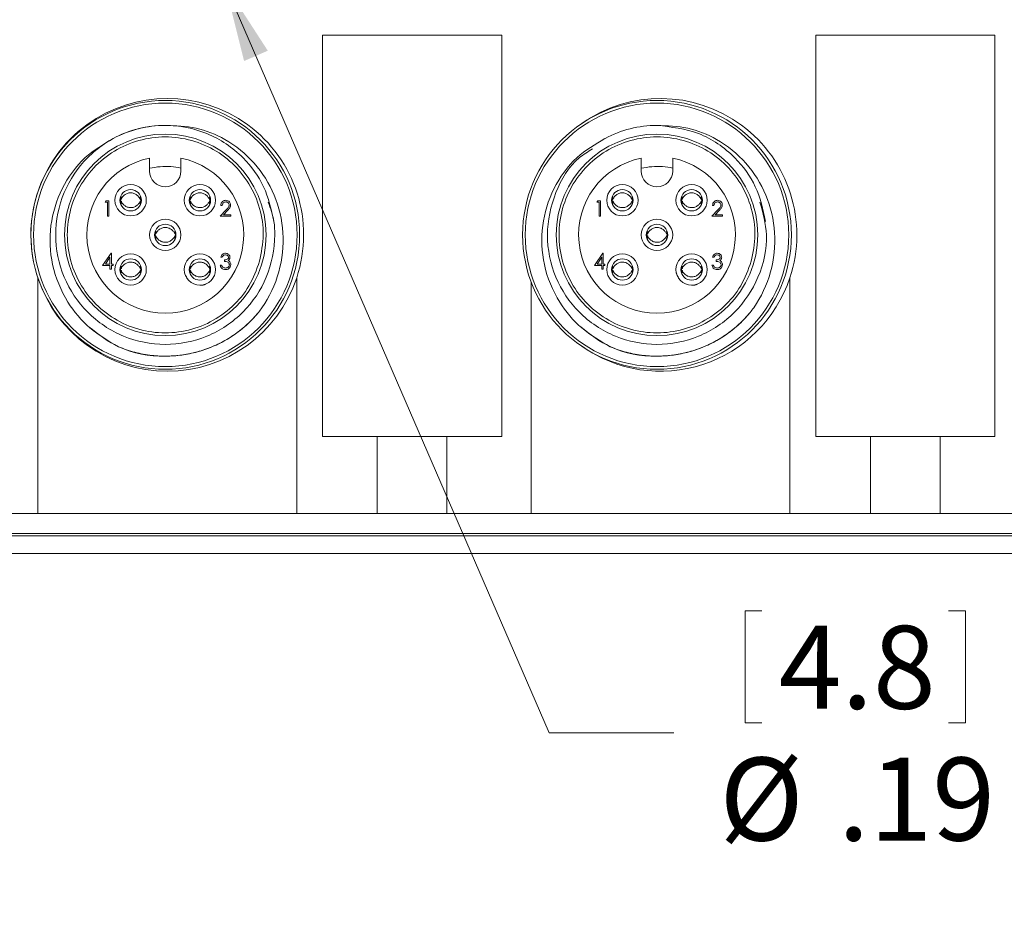
# Model space of a CAD drawing. Units: inches. Extents: x 0.4 to 16.6, y 0.2 to 10.8.
# Drawn here: x 4.7 to 6.6, y 5.2 to 7 of the extents above; entities that cross this region are included whole.
import ezdxf

# ---------------------------------------------------------------- set-up
doc = ezdxf.new("R2010")
doc.units = ezdxf.units.IN
doc.header["$MEASUREMENT"] = 0
doc.styles.add('SLDTEXTSTYLE0', font='TXT', dxfattribs={"width": 0.75})
doc.dimstyles.new('SLDDIMSTYLE0', dxfattribs={"dimtxt": 0.166667, "dimasz": 0.156, "dimexe": 0, "dimexo": 0.0625, "dimgap": 0.041667, "dimtad": 0, "dimtih": 1, "dimtoh": 1, "dimdec": 1, "dimrnd": 1e-09, "dimzin": 12, "dimdsep": 46, "dimtxsty": 'SLDTEXTSTYLE0', "dimsah": 1, "dimcen": 0.09, "dimadec": 0, "dimazin": 0, "dimtfac": 1, "dimtdec": 1, "dimtofl": 0, "dimtmove": 0, "dimatfit": 3, "dimfxl": 0, "dimtolj": 1, "dimtzin": 12, "dimarcsym": 0})
doc.dimstyles.new('SLDDIMSTYLE1', dxfattribs={"dimtxt": 0.166667, "dimasz": 0.156, "dimexe": 0, "dimexo": 0.0625, "dimgap": 0.041667, "dimtad": 0, "dimtih": 1, "dimtoh": 1, "dimrnd": 1e-09, "dimzin": 12, "dimdsep": 46, "dimtxsty": 'SLDTEXTSTYLE0', "dimsah": 1, "dimcen": 0.09, "dimadec": 0, "dimazin": 0, "dimtfac": 1, "dimtmove": 0, "dimatfit": 3, "dimfxl": 0, "dimtolj": 1, "dimtzin": 12, "dimarcsym": 0})

# ---------------------------------------------------------------- blocks, each defined once
blk = doc.blocks.new('*D7')
at = {"color": 7, "linetype": 'Continuous', "lineweight": 0}
for p, q in [((5.0692, 7.0896), (5.7207, 5.5865)), ((6.114, 5.8313), (6.114, 5.6063)), ((6.114, 5.8313), (6.1478, 5.8313)), ((6.5568, 5.8313), (6.523, 5.8313)), ((6.5568, 5.8313), (6.5568, 5.6063)), ((6.114, 5.6063), (6.1478, 5.6063)), ((6.5568, 5.6063), (6.523, 5.6063)), ((5.7207, 5.5865), (5.9707, 5.5865))]:
    blk.add_line(p, q, dxfattribs=at)
blk.add_solid([(5.0692, 7.0896), (5.1074, 6.9361), (5.1551, 6.9568)], dxfattribs=at)
at = {"color": 7, "linetype": 'Continuous', "lineweight": 0, "char_height": 0.16667, "attachment_point": 1, "style": 'SLDTEXTSTYLE0'}
for s, insert in [('4.8', (6.1816, 5.8013)), ('%%c', (6.0625, 5.5366)), ('.19', (6.3007, 5.5366))]:
    blk.add_mtext(s, dxfattribs=dict(at, insert=insert))
blk = doc.blocks.new('*D12')
at = {"color": 7, "linetype": 'Continuous', "lineweight": 0}
for p, q in [((9.4291, 6.1468), (9.4291, 4.8129)), ((1.3781, 5.9593), (1.3781, 4.8129)), ((5.2051, 5.1828), (5.2051, 4.9578)), ((5.2051, 5.1828), (5.2389, 5.1828)), ((5.7096, 5.1828), (5.6758, 5.1828)), ((5.7096, 5.1828), (5.7096, 4.9578)), ((5.2051, 4.9578), (5.2389, 4.9578)), ((5.7096, 4.9578), (5.6758, 4.9578)), ((1.3781, 4.9379), (5.0413, 4.9379)), ((9.4291, 4.9379), (5.8735, 4.9379))]:
    blk.add_line(p, q, dxfattribs=at)
for points in [[(1.3781, 4.9379), (1.5341, 4.9119), (1.5341, 4.9639)], [(9.4291, 4.9379), (9.2731, 4.9639), (9.2731, 4.9119)]]:
    blk.add_solid(points, dxfattribs=at)
at = {"color": 7, "linetype": 'Continuous', "lineweight": 0, "char_height": 0.16667, "attachment_point": 1, "style": 'SLDTEXTSTYLE0'}
for s, insert in [('204', (5.2727, 5.1528)), ('8.1', (5.3036, 4.888))]:
    blk.add_mtext(s, dxfattribs=dict(at, insert=insert))

msp = doc.modelspace()

# ---------------------------------------------------------------- linework, layer by layer
at = {"color": 7, "linetype": 'Continuous', "lineweight": 15}
for p, q in [((5.2651, 6.9878), (5.2651, 6.1818)), ((5.6251, 6.9878), (5.2651, 6.9878)), ((5.2651, 6.9878), (5.2651, 6.1818)), ((5.6251, 6.9878), (5.2651, 6.9878)), ((5.6251, 6.1818), (5.6251, 6.9878)), ((5.6251, 6.1818), (5.6251, 6.9878)), ((6.2561, 6.9878), (6.2561, 6.1818)), ((6.6161, 6.9878), (6.2561, 6.9878)), ((6.6161, 6.9878), (6.2561, 6.9878)), ((6.2561, 6.9878), (6.2561, 6.1818)), ((6.6161, 6.1818), (6.6161, 6.9878)), ((6.6161, 6.1818), (6.6161, 6.9878)), ((4.9176, 6.7411), (4.9176, 6.7148)), ((4.9806, 6.7148), (4.9806, 6.7411)), ((5.9056, 6.7411), (5.9056, 6.7148)), ((5.9686, 6.7148), (5.9686, 6.7411)), ((4.828, 6.6522), (4.8299, 6.6554)), ((4.8328, 6.6522), (4.828, 6.6522)), ((4.8299, 6.6554), (4.8356, 6.6554)), ((4.8328, 6.6241), (4.8328, 6.6522)), ((4.8356, 6.6554), (4.8356, 6.6241)), ((5.816, 6.6522), (5.8179, 6.6554)), ((5.8208, 6.6522), (5.816, 6.6522)), ((5.8179, 6.6554), (5.8236, 6.6554)), ((5.8208, 6.6241), (5.8208, 6.6522)), ((5.8236, 6.6554), (5.8236, 6.6241)), ((5.0595, 6.6241), (5.0716, 6.6371)), ((5.0635, 6.6458), (5.0607, 6.6458)), ((5.074, 6.6357), (5.0662, 6.6273)), ((6.0475, 6.6241), (6.0596, 6.6371)), ((6.0515, 6.6458), (6.0487, 6.6458)), ((6.062, 6.6357), (6.0542, 6.6273)), ((4.8356, 6.6241), (4.8328, 6.6241)), ((5.0807, 6.6241), (5.0595, 6.6241)), ((5.0662, 6.6273), (5.0807, 6.6273)), ((5.0807, 6.6273), (5.0807, 6.6241)), ((5.8236, 6.6241), (5.8208, 6.6241)), ((6.0687, 6.6241), (6.0475, 6.6241)), ((6.0542, 6.6273), (6.0687, 6.6273)), ((6.0687, 6.6273), (6.0687, 6.6241)), ((4.8232, 6.525), (4.8403, 6.5498)), ((4.8403, 6.5498), (4.8409, 6.5498)), ((4.8409, 6.5498), (4.8409, 6.5282)), ((5.8112, 6.525), (5.8283, 6.5498)), ((5.8283, 6.5498), (5.8289, 6.5498)), ((5.8289, 6.5498), (5.8289, 6.5282)), ((4.838, 6.5418), (4.8287, 6.5282)), ((4.838, 6.5282), (4.838, 6.5418)), ((5.0635, 6.5418), (5.0607, 6.5418)), ((5.0683, 6.5334), (5.0683, 6.5366)), ((5.826, 6.5418), (5.8167, 6.5282)), ((5.826, 6.5282), (5.826, 6.5418)), ((6.0515, 6.5418), (6.0487, 6.5418)), ((6.0563, 6.5334), (6.0563, 6.5366)), ((4.838, 6.525), (4.8232, 6.525)), ((4.8287, 6.5282), (4.838, 6.5282)), ((4.838, 6.5178), (4.838, 6.525)), ((4.8409, 6.5178), (4.838, 6.5178)), ((4.8409, 6.5282), (4.8445, 6.5282)), ((4.8409, 6.525), (4.8409, 6.5178)), ((4.8445, 6.525), (4.8409, 6.525)), ((4.8445, 6.5282), (4.8445, 6.525)), ((5.0595, 6.5262), (5.0623, 6.5262)), ((5.826, 6.525), (5.8112, 6.525)), ((5.8167, 6.5282), (5.826, 6.5282)), ((5.826, 6.5178), (5.826, 6.525)), ((5.8289, 6.5178), (5.826, 6.5178)), ((5.8289, 6.5282), (5.8325, 6.5282)), ((5.8289, 6.525), (5.8289, 6.5178)), ((5.8325, 6.525), (5.8289, 6.525)), ((5.8325, 6.5282), (5.8325, 6.525)), ((6.0475, 6.5262), (6.0503, 6.5262)), ((4.6931, 6.5003), (4.6931, 6.0268)), ((5.2131, 6.0268), (5.2131, 6.5003)), ((5.6841, 6.4925), (5.6841, 6.0268)), ((6.2041, 6.0268), (6.2041, 6.5003)), ((5.2651, 6.1818), (5.6251, 6.1818)), ((5.2651, 6.1818), (5.3751, 6.1818)), ((5.3751, 6.1818), (5.3751, 6.0268)), ((5.5151, 6.0268), (5.5151, 6.1818)), ((5.5151, 6.1818), (5.6251, 6.1818)), ((6.2561, 6.1818), (6.6161, 6.1818)), ((6.2561, 6.1818), (6.3661, 6.1818)), ((6.3661, 6.1818), (6.3661, 6.0268)), ((6.5061, 6.0268), (6.5061, 6.1818)), ((6.5061, 6.1818), (6.6161, 6.1818)), ((4.6931, 6.0268), (4.5241, 6.0268)), ((4.6931, 6.0268), (5.2131, 6.0268)), ((5.3751, 6.0268), (5.2131, 6.0268)), ((5.3751, 6.0268), (5.5151, 6.0268)), ((5.6841, 6.0268), (5.5151, 6.0268)), ((5.6841, 6.0268), (6.2041, 6.0268)), ((6.3661, 6.0268), (6.2041, 6.0268)), ((6.3661, 6.0268), (6.5061, 6.0268)), ((6.6751, 6.0268), (6.5061, 6.0268)), ((9.1791, 5.9868), (1.4406, 5.9868)), ((9.1791, 5.9818), (1.4406, 5.9818)), ((1.4406, 5.9468), (9.1791, 5.9468))]:
    msp.add_line(p, q, dxfattribs=at)
for centre, radius in [((4.9491, 6.5868), 0.27), ((4.9491, 6.5868), 0.2647), ((5.9371, 6.5868), 0.27), ((5.9371, 6.5868), 0.2647), ((4.9491, 6.5868), 0.2025), ((5.9371, 6.5868), 0.2025), ((4.8795, 6.6564), 0.0315), ((5.0187, 6.6564), 0.0315), ((5.8675, 6.6564), 0.0315), ((6.0067, 6.6564), 0.0315), ((4.8795, 6.6564), 0.0215), ((5.0187, 6.6564), 0.0215), ((5.8675, 6.6564), 0.0215), ((6.0067, 6.6564), 0.0215), ((4.9491, 6.5868), 0.0315), ((4.9491, 6.5868), 0.0215), ((5.9371, 6.5868), 0.0315), ((5.9371, 6.5868), 0.0215), ((4.8795, 6.5172), 0.0315), ((5.0187, 6.5172), 0.0315), ((5.8675, 6.5172), 0.0315), ((6.0067, 6.5172), 0.0315), ((4.8795, 6.5172), 0.0215), ((5.0187, 6.5172), 0.0215), ((5.8675, 6.5172), 0.0215), ((6.0067, 6.5172), 0.0215)]:
    msp.add_circle(centre, radius, dxfattribs=at)
for centre, radius, start, end in [((4.9531, 6.5868), 0.274, 341.6053, 198.3947), ((5.9441, 6.5868), 0.274, 341.6053, 125.4527), ((4.9491, 6.5868), 0.22, 90, 118.3373), ((5.9371, 6.5868), 0.22, 90.0001, 118.3373), ((4.9491, 6.5868), 0.1575, 101.537, 78.463), ((5.9371, 6.5868), 0.1575, 101.537, 78.463), ((4.9491, 6.7148), 0.0315, 180.0005, 359.9995), ((5.9371, 6.7148), 0.0315, 180.0003, 359.9997), ((4.9531, 6.5868), 0.274, 198.3948, 341.6052), ((5.9441, 6.5868), 0.274, 234.5472, 341.6053)]:
    msp.add_arc(centre, radius, start, end, dxfattribs=at)
for points, knots in [([(5.1558, 6.6527), (5.1605, 6.6399), (5.1683, 6.6186), (5.1703, 6.5668), (5.1578, 6.5004), (5.1085, 6.4271), (5.0356, 6.3782), (4.9491, 6.3611), (4.8626, 6.3782), (4.7895, 6.4271), (4.7406, 6.5004), (4.7232, 6.5868), (4.7406, 6.6731), (4.7895, 6.7465), (4.8626, 6.7954), (4.949, 6.8124), (5.0357, 6.7954), (5.1046, 6.7488), (5.1515, 6.685), (5.1621, 6.6377), (5.1674, 6.6138)], [0, 0, 0, 0, 0.028697, 0.047857, 0.109146, 0.168536, 0.230359, 0.290609, 0.350858, 0.41268, 0.47207, 0.53336, 0.594649, 0.654039, 0.715861, 0.776111, 0.83636, 0.898183, 0.948549, 1, 1, 1, 1]), ([(4.9491, 6.8068), (4.9699, 6.806), (5.0116, 6.8045), (5.0745, 6.779), (5.1309, 6.7338), (5.1718, 6.6677), (5.1898, 6.5909), (5.1814, 6.5111), (5.1568, 6.4585), (5.1387, 6.4341), (5.1364, 6.4309)], [0, 0, 0, 0, 0.118673, 0.237345, 0.381802, 0.526236, 0.674272, 0.825797, 0.977305, 1, 1, 1, 1]), ([(5.9371, 6.8068), (5.9657, 6.8035), (6.0236, 6.7969), (6.0926, 6.7485), (6.1395, 6.6851), (6.1501, 6.6378), (6.1554, 6.6138)], [0, 0, 0, 0, 0.269104, 0.545234, 0.770193, 1, 1, 1, 1]), ([(5.9371, 6.8068), (5.9579, 6.806), (5.9996, 6.8045), (6.0625, 6.779), (6.1189, 6.7338), (6.1598, 6.6677), (6.1778, 6.5909), (6.1694, 6.5111), (6.1448, 6.4585), (6.1267, 6.4341), (6.1244, 6.4309)], [0, 0, 0, 0, 0.118672, 0.237345, 0.381802, 0.526235, 0.674272, 0.825797, 0.977305, 1, 1, 1, 1]), ([(4.8548, 6.3621), (4.835, 6.3736), (4.7953, 6.3965), (4.7481, 6.4536), (4.7183, 6.525), (4.7149, 6.6058), (4.7383, 6.6813), (4.7828, 6.7438), (4.825, 6.7687), (4.8446, 6.7804)], [0, 0, 0, 0, 0.13137, 0.262739, 0.419234, 0.57032, 0.719566, 0.868921, 1, 1, 1, 1]), ([(5.1386, 6.5337), (5.1421, 6.5513), (5.149, 6.5866), (5.1408, 6.6406), (5.1194, 6.6903), (5.0851, 6.7325), (5.0408, 6.7638), (4.9896, 6.7819), (4.9355, 6.7856), (4.8823, 6.7746), (4.8341, 6.7496), (4.7945, 6.7126), (4.7663, 6.6662), (4.7516, 6.6139), (4.7516, 6.5596), (4.7663, 6.5074), (4.7945, 6.461), (4.8341, 6.424), (4.8823, 6.399), (4.9355, 6.3879), (4.9896, 6.3916), (5.0408, 6.4098), (5.0849, 6.4412), (5.12, 6.483), (5.1324, 6.5168), (5.1386, 6.5337)], [0, 0, 0, 0, 0.043478, 0.086956, 0.130435, 0.173913, 0.217391, 0.260869, 0.304348, 0.347826, 0.391304, 0.434782, 0.478261, 0.521739, 0.565217, 0.608696, 0.652174, 0.695652, 0.73913, 0.782609, 0.826087, 0.869565, 0.913043, 0.956522, 1, 1, 1, 1]), ([(5.8428, 6.3621), (5.823, 6.3736), (5.7833, 6.3965), (5.7361, 6.4536), (5.7063, 6.525), (5.7029, 6.6058), (5.7263, 6.6813), (5.7708, 6.7438), (5.813, 6.7687), (5.8326, 6.7804)], [0, 0, 0, 0, 0.13137, 0.262739, 0.419234, 0.57032, 0.719566, 0.868921, 1, 1, 1, 1]), ([(6.1266, 6.5337), (6.1301, 6.5513), (6.137, 6.5866), (6.1288, 6.6406), (6.1074, 6.6903), (6.0731, 6.7325), (6.0288, 6.7638), (5.9776, 6.7819), (5.9235, 6.7856), (5.8703, 6.7746), (5.8221, 6.7496), (5.7825, 6.7126), (5.7543, 6.6662), (5.7396, 6.6139), (5.7396, 6.5596), (5.7543, 6.5074), (5.7825, 6.461), (5.8221, 6.424), (5.8703, 6.399), (5.9235, 6.3879), (5.9776, 6.3916), (6.0288, 6.4098), (6.0729, 6.4412), (6.108, 6.483), (6.1204, 6.5168), (6.1266, 6.5337)], [0, 0, 0, 0, 0.043478, 0.086957, 0.130435, 0.173913, 0.217391, 0.26087, 0.304348, 0.347826, 0.391304, 0.434783, 0.478261, 0.521739, 0.565217, 0.608696, 0.652174, 0.695652, 0.73913, 0.782609, 0.826087, 0.869565, 0.913044, 0.956522, 1, 1, 1, 1]), ([(6.1438, 6.6527), (6.1499, 6.6309), (6.1638, 6.5809), (6.1449, 6.5003), (6.0968, 6.4272), (6.0235, 6.3782), (5.9371, 6.3612), (5.8506, 6.3782), (5.7775, 6.4271), (5.7286, 6.5003), (5.711, 6.5871), (5.7294, 6.672), (5.7649, 6.7339), (5.7984, 6.754), (5.8077, 6.7596)], [0, 0, 0, 0, 0.070291, 0.160875, 0.248652, 0.340023, 0.42907, 0.518117, 0.609489, 0.697265, 0.787849, 0.878433, 0.966209, 1, 1, 1, 1]), ([(4.9176, 6.7209), (4.9319, 6.7231), (4.953, 6.7263), (4.9739, 6.7222), (4.9806, 6.7209)], [0, 0, 0, 0, 0.67853, 1, 1, 1, 1]), ([(5.9056, 6.7209), (5.9199, 6.7231), (5.941, 6.7263), (5.9619, 6.7222), (5.9686, 6.7209)], [0, 0, 0, 0, 0.678534, 1, 1, 1, 1]), ([(4.8985, 6.6582), (4.8976, 6.66), (4.8958, 6.6638), (4.8908, 6.6682), (4.8845, 6.671), (4.8776, 6.6716), (4.871, 6.6697), (4.8652, 6.6658), (4.8618, 6.6615), (4.8607, 6.6588), (4.8605, 6.6582)], [0, 0, 0, 0, 0.122712, 0.257527, 0.399583, 0.537537, 0.676692, 0.815325, 0.961499, 1, 1, 1, 1]), ([(4.9058, 6.6725), (4.9068, 6.6712), (4.9089, 6.6685), (4.9097, 6.6652), (4.9102, 6.6635)], [0, 0, 0, 0, 0.488655, 1, 1, 1, 1]), ([(5.0377, 6.6582), (5.0368, 6.66), (5.035, 6.6638), (5.03, 6.6682), (5.0237, 6.671), (5.0168, 6.6716), (5.0102, 6.6697), (5.0044, 6.6658), (5.001, 6.6615), (4.9999, 6.6588), (4.9997, 6.6582)], [0, 0, 0, 0, 0.122707, 0.257531, 0.399576, 0.537531, 0.676698, 0.815331, 0.961499, 1, 1, 1, 1]), ([(5.8865, 6.6582), (5.8856, 6.66), (5.8838, 6.6638), (5.8788, 6.6682), (5.8725, 6.671), (5.8656, 6.6716), (5.859, 6.6697), (5.8532, 6.6658), (5.8498, 6.6615), (5.8487, 6.6588), (5.8485, 6.6582)], [0, 0, 0, 0, 0.122709, 0.257529, 0.399574, 0.537535, 0.676696, 0.815329, 0.961497, 1, 1, 1, 1]), ([(6.0257, 6.6582), (6.0248, 6.66), (6.023, 6.6638), (6.018, 6.6682), (6.0117, 6.671), (6.0048, 6.6716), (5.9982, 6.6697), (5.9924, 6.6658), (5.989, 6.6615), (5.9879, 6.6588), (5.9877, 6.6582)], [0, 0, 0, 0, 0.122709, 0.257533, 0.399577, 0.537537, 0.676697, 0.81533, 0.961497, 1, 1, 1, 1]), ([(4.8604, 6.6632), (4.8598, 6.6609), (4.8586, 6.6563), (4.8598, 6.6517), (4.8605, 6.6494)], [0, 0, 0, 0, 0.494738, 1, 1, 1, 1]), ([(4.8985, 6.6546), (4.8976, 6.6528), (4.8958, 6.649), (4.8908, 6.6445), (4.8845, 6.6417), (4.8776, 6.6412), (4.871, 6.643), (4.8652, 6.6469), (4.8618, 6.6512), (4.8607, 6.654), (4.8605, 6.6546)], [0, 0, 0, 0, 0.122712, 0.257527, 0.399583, 0.537538, 0.676692, 0.815325, 0.9615, 1, 1, 1, 1]), ([(4.8985, 6.6494), (4.8991, 6.6517), (4.9003, 6.6563), (4.8991, 6.6609), (4.8985, 6.6632)], [0, 0, 0, 0, 0.505238, 1, 1, 1, 1]), ([(4.9996, 6.6632), (4.999, 6.6609), (4.9978, 6.6563), (4.999, 6.6517), (4.9997, 6.6494)], [0, 0, 0, 0, 0.494734, 1, 1, 1, 1]), ([(5.0377, 6.6546), (5.0368, 6.6528), (5.035, 6.649), (5.03, 6.6445), (5.0237, 6.6417), (5.0168, 6.6412), (5.0102, 6.643), (5.0044, 6.6469), (5.001, 6.6512), (4.9999, 6.654), (4.9997, 6.6546)], [0, 0, 0, 0, 0.122706, 0.257531, 0.399576, 0.537531, 0.676698, 0.815332, 0.9615, 1, 1, 1, 1]), ([(5.0377, 6.6494), (5.0383, 6.6517), (5.0395, 6.6563), (5.0383, 6.6609), (5.0377, 6.6632)], [0, 0, 0, 0, 0.505238, 1, 1, 1, 1]), ([(5.0607, 6.6458), (5.0608, 6.6473), (5.0612, 6.6503), (5.0639, 6.6538), (5.0673, 6.6559), (5.0697, 6.6561), (5.0709, 6.6562)], [0, 0, 0, 0, 0.280031, 0.559518, 0.779664, 1, 1, 1, 1]), ([(5.0707, 6.653), (5.0696, 6.6529), (5.0675, 6.6526), (5.0651, 6.6507), (5.0638, 6.6483), (5.0636, 6.6466), (5.0635, 6.6458)], [0, 0, 0, 0, 0.279719, 0.558864, 0.779178, 1, 1, 1, 1]), ([(5.0775, 6.6466), (5.0774, 6.6476), (5.0771, 6.6495), (5.0752, 6.6516), (5.073, 6.6528), (5.0715, 6.6529), (5.0707, 6.653)], [0, 0, 0, 0, 0.27914, 0.558971, 0.779392, 1, 1, 1, 1]), ([(5.0709, 6.6562), (5.0722, 6.656), (5.075, 6.6558), (5.0781, 6.6532), (5.08, 6.6502), (5.0802, 6.648), (5.0803, 6.6469)], [0, 0, 0, 0, 0.279882, 0.559215, 0.779582, 1, 1, 1, 1]), ([(5.8484, 6.6632), (5.8478, 6.6609), (5.8466, 6.6563), (5.8478, 6.6517), (5.8485, 6.6494)], [0, 0, 0, 0, 0.494736, 1, 1, 1, 1]), ([(5.8865, 6.6546), (5.8856, 6.6528), (5.8838, 6.649), (5.8788, 6.6445), (5.8725, 6.6417), (5.8656, 6.6412), (5.859, 6.643), (5.8532, 6.6469), (5.8498, 6.6512), (5.8487, 6.654), (5.8485, 6.6546)], [0, 0, 0, 0, 0.122709, 0.257529, 0.399574, 0.537535, 0.676696, 0.81533, 0.961497, 1, 1, 1, 1]), ([(5.8865, 6.6494), (5.8871, 6.6517), (5.8883, 6.6563), (5.8871, 6.6609), (5.8865, 6.6632)], [0, 0, 0, 0, 0.505238, 1, 1, 1, 1]), ([(5.9876, 6.6632), (5.987, 6.6609), (5.9858, 6.6563), (5.987, 6.6517), (5.9877, 6.6494)], [0, 0, 0, 0, 0.494736, 1, 1, 1, 1]), ([(6.0257, 6.6546), (6.0248, 6.6528), (6.023, 6.649), (6.018, 6.6445), (6.0117, 6.6417), (6.0048, 6.6412), (5.9982, 6.643), (5.9924, 6.6469), (5.989, 6.6512), (5.9879, 6.654), (5.9877, 6.6546)], [0, 0, 0, 0, 0.122708, 0.257532, 0.399577, 0.537537, 0.676698, 0.81533, 0.961497, 1, 1, 1, 1]), ([(6.0257, 6.6494), (6.0263, 6.6517), (6.0275, 6.6563), (6.0263, 6.6609), (6.0257, 6.6632)], [0, 0, 0, 0, 0.50524, 1, 1, 1, 1]), ([(6.0487, 6.6458), (6.0488, 6.6473), (6.0492, 6.6503), (6.0519, 6.6538), (6.0553, 6.6559), (6.0577, 6.6561), (6.0589, 6.6562)], [0, 0, 0, 0, 0.280029, 0.559504, 0.779665, 1, 1, 1, 1]), ([(6.0587, 6.653), (6.0576, 6.6529), (6.0555, 6.6526), (6.0531, 6.6507), (6.0518, 6.6483), (6.0516, 6.6466), (6.0515, 6.6458)], [0, 0, 0, 0, 0.279697, 0.558846, 0.779175, 1, 1, 1, 1]), ([(6.0655, 6.6466), (6.0654, 6.6476), (6.0651, 6.6495), (6.0632, 6.6516), (6.061, 6.6528), (6.0595, 6.6529), (6.0587, 6.653)], [0, 0, 0, 0, 0.279128, 0.558973, 0.779339, 1, 1, 1, 1]), ([(6.0589, 6.6562), (6.0602, 6.656), (6.063, 6.6558), (6.0661, 6.6532), (6.068, 6.6502), (6.0682, 6.648), (6.0683, 6.6469)], [0, 0, 0, 0, 0.279882, 0.559215, 0.779582, 1, 1, 1, 1]), ([(5.0716, 6.6371), (5.0725, 6.638), (5.074, 6.6396), (5.0759, 6.6419), (5.0772, 6.6441), (5.0774, 6.6458), (5.0775, 6.6466)], [0, 0, 0, 0, 0.340545, 0.560849, 0.780599, 1, 1, 1, 1]), ([(5.0803, 6.6469), (5.0801, 6.6454), (5.0798, 6.6429), (5.0778, 6.6401), (5.076, 6.6378), (5.0746, 6.6364), (5.074, 6.6357)], [0, 0, 0, 0, 0.338374, 0.558738, 0.779365, 1, 1, 1, 1]), ([(6.0596, 6.6371), (6.0605, 6.638), (6.062, 6.6396), (6.0639, 6.6419), (6.0652, 6.6441), (6.0654, 6.6458), (6.0655, 6.6466)], [0, 0, 0, 0, 0.340545, 0.560849, 0.780599, 1, 1, 1, 1]), ([(6.0683, 6.6469), (6.0681, 6.6454), (6.0678, 6.6429), (6.0658, 6.6401), (6.064, 6.6378), (6.0626, 6.6364), (6.062, 6.6357)], [0, 0, 0, 0, 0.338375, 0.558751, 0.779365, 1, 1, 1, 1]), ([(4.93, 6.5936), (4.9294, 6.5913), (4.9282, 6.5867), (4.9294, 6.5821), (4.9301, 6.5798)], [0, 0, 0, 0, 0.494734, 1, 1, 1, 1]), ([(4.9681, 6.5886), (4.9672, 6.5904), (4.9654, 6.5942), (4.9604, 6.5987), (4.9541, 6.6014), (4.9472, 6.602), (4.9406, 6.6001), (4.9348, 6.5962), (4.9314, 6.5919), (4.9303, 6.5892), (4.9301, 6.5886)], [0, 0, 0, 0, 0.122712, 0.257536, 0.399581, 0.537535, 0.67669, 0.815333, 0.9615, 1, 1, 1, 1]), ([(4.9681, 6.5798), (4.9687, 6.5821), (4.9699, 6.5867), (4.9687, 6.5913), (4.9681, 6.5936)], [0, 0, 0, 0, 0.505239, 1, 1, 1, 1]), ([(5.918, 6.5936), (5.9174, 6.5913), (5.9162, 6.5867), (5.9174, 6.5821), (5.9181, 6.5798)], [0, 0, 0, 0, 0.494738, 1, 1, 1, 1]), ([(5.9561, 6.5886), (5.9552, 6.5904), (5.9534, 6.5942), (5.9484, 6.5987), (5.9421, 6.6014), (5.9352, 6.602), (5.9286, 6.6001), (5.9228, 6.5962), (5.9194, 6.5919), (5.9183, 6.5892), (5.9181, 6.5886)], [0, 0, 0, 0, 0.122709, 0.257533, 0.399578, 0.537533, 0.676693, 0.815326, 0.961497, 1, 1, 1, 1]), ([(5.9561, 6.5798), (5.9567, 6.5821), (5.9579, 6.5867), (5.9567, 6.5913), (5.9561, 6.5936)], [0, 0, 0, 0, 0.505239, 1, 1, 1, 1]), ([(4.9681, 6.585), (4.9672, 6.5832), (4.9654, 6.5794), (4.9604, 6.5749), (4.9541, 6.5721), (4.9472, 6.5716), (4.9406, 6.5734), (4.9348, 6.5774), (4.9314, 6.5816), (4.9303, 6.5844), (4.9301, 6.585)], [0, 0, 0, 0, 0.122712, 0.257536, 0.399581, 0.537535, 0.67669, 0.815333, 0.9615, 1, 1, 1, 1]), ([(5.9561, 6.585), (5.9552, 6.5832), (5.9534, 6.5794), (5.9484, 6.5749), (5.9421, 6.5721), (5.9352, 6.5716), (5.9286, 6.5734), (5.9228, 6.5774), (5.9194, 6.5816), (5.9183, 6.5844), (5.9181, 6.585)], [0, 0, 0, 0, 0.1227092, 0.257533, 0.3995782, 0.5375329, 0.6766934, 0.8153264, 0.9614974, 1, 1, 1, 1]), ([(5.0607, 6.5418), (5.061, 6.543), (5.0617, 6.5454), (5.0641, 6.5481), (5.067, 6.5496), (5.069, 6.5498), (5.07, 6.5498)], [0, 0, 0, 0, 0.280291, 0.559661, 0.77973, 1, 1, 1, 1]), ([(5.07, 6.5498), (5.0712, 6.5497), (5.0738, 6.5494), (5.0768, 6.5474), (5.0787, 6.5447), (5.079, 6.5427), (5.0791, 6.5417)], [0, 0, 0, 0, 0.280095, 0.55988, 0.780098, 1, 1, 1, 1]), ([(6.0487, 6.5418), (6.049, 6.543), (6.0497, 6.5454), (6.0521, 6.5481), (6.055, 6.5496), (6.057, 6.5498), (6.058, 6.5498)], [0, 0, 0, 0, 0.2802982, 0.5596905, 0.7797456, 1, 1, 1, 1]), ([(6.058, 6.5498), (6.0592, 6.5497), (6.0618, 6.5494), (6.0648, 6.5474), (6.0667, 6.5447), (6.067, 6.5427), (6.0671, 6.5417)], [0, 0, 0, 0, 0.28009, 0.559871, 0.780098, 1, 1, 1, 1]), ([(4.8985, 6.519), (4.8976, 6.5208), (4.8958, 6.5246), (4.8908, 6.5291), (4.8845, 6.5318), (4.8776, 6.5324), (4.871, 6.5305), (4.8652, 6.5266), (4.8618, 6.5223), (4.8607, 6.5196), (4.8605, 6.519)], [0, 0, 0, 0, 0.1227121, 0.257527, 0.3995827, 0.5375373, 0.6766917, 0.8153246, 0.9614991, 1, 1, 1, 1]), ([(5.0377, 6.519), (5.0368, 6.5208), (5.035, 6.5246), (5.03, 6.5291), (5.0237, 6.5318), (5.0168, 6.5324), (5.0102, 6.5305), (5.0044, 6.5266), (5.001, 6.5223), (4.9999, 6.5196), (4.9997, 6.519)], [0, 0, 0, 0, 0.122707, 0.257531, 0.399576, 0.537531, 0.676698, 0.815331, 0.961499, 1, 1, 1, 1]), ([(5.07, 6.5466), (5.0692, 6.5466), (5.0676, 6.5464), (5.065, 6.5449), (5.064, 6.543), (5.0635, 6.5418)], [0, 0, 0, 0, 0.280649, 0.560357, 1, 1, 1, 1]), ([(5.0683, 6.5366), (5.07, 6.5368), (5.0727, 6.537), (5.0753, 6.5389), (5.0762, 6.5404), (5.0762, 6.5413), (5.0763, 6.5417)], [0, 0, 0, 0, 0.499423, 0.749017, 0.874536, 1, 1, 1, 1]), ([(5.0779, 6.5268), (5.0778, 6.5273), (5.0778, 6.5284), (5.0768, 6.5304), (5.0739, 6.5331), (5.0705, 6.5333), (5.0683, 6.5334)], [0, 0, 0, 0, 0.125586, 0.251192, 0.500625, 1, 1, 1, 1]), ([(5.0763, 6.5417), (5.0761, 6.5425), (5.0758, 6.5442), (5.0734, 6.5462), (5.0713, 6.5465), (5.07, 6.5466)], [0, 0, 0, 0, 0.278848, 0.560064, 1, 1, 1, 1]), ([(5.0791, 6.5417), (5.079, 6.541), (5.0789, 6.5395), (5.0778, 6.5371), (5.0763, 6.536), (5.0754, 6.5353)], [0, 0, 0, 0, 0.28051, 0.560818, 1, 1, 1, 1]), ([(5.0754, 6.5353), (5.0762, 6.5349), (5.0775, 6.5342), (5.0784, 6.5331), (5.0788, 6.5326)], [0, 0, 0, 0, 0.559835, 1, 1, 1, 1]), ([(5.0788, 6.5326), (5.0794, 6.5317), (5.0805, 6.5299), (5.0806, 6.5279), (5.0807, 6.5271)], [0, 0, 0, 0, 0.559432, 1, 1, 1, 1]), ([(5.8865, 6.519), (5.8856, 6.5208), (5.8838, 6.5246), (5.8788, 6.5291), (5.8725, 6.5318), (5.8656, 6.5324), (5.859, 6.5305), (5.8532, 6.5266), (5.8498, 6.5223), (5.8487, 6.5196), (5.8485, 6.519)], [0, 0, 0, 0, 0.122709, 0.257529, 0.399574, 0.537535, 0.676696, 0.815329, 0.961497, 1, 1, 1, 1]), ([(6.0257, 6.519), (6.0248, 6.5208), (6.023, 6.5246), (6.018, 6.5291), (6.0117, 6.5318), (6.0048, 6.5324), (5.9982, 6.5305), (5.9924, 6.5266), (5.989, 6.5223), (5.9879, 6.5196), (5.9877, 6.519)], [0, 0, 0, 0, 0.122709, 0.257532, 0.399577, 0.537537, 0.676697, 0.81533, 0.961497, 1, 1, 1, 1]), ([(6.058, 6.5466), (6.0572, 6.5466), (6.0556, 6.5464), (6.053, 6.5449), (6.052, 6.543), (6.0515, 6.5418)], [0, 0, 0, 0, 0.280617, 0.560356, 1, 1, 1, 1]), ([(6.0563, 6.5366), (6.058, 6.5368), (6.0607, 6.537), (6.0633, 6.5389), (6.0642, 6.5404), (6.0642, 6.5413), (6.0643, 6.5417)], [0, 0, 0, 0, 0.499416, 0.749007, 0.874538, 1, 1, 1, 1]), ([(6.0659, 6.5268), (6.0658, 6.5273), (6.0658, 6.5284), (6.0648, 6.5304), (6.0619, 6.5331), (6.0585, 6.5333), (6.0563, 6.5334)], [0, 0, 0, 0, 0.125585, 0.251179, 0.500609, 1, 1, 1, 1]), ([(6.0643, 6.5417), (6.0641, 6.5425), (6.0638, 6.5442), (6.0614, 6.5462), (6.0593, 6.5465), (6.058, 6.5466)], [0, 0, 0, 0, 0.278855, 0.560068, 1, 1, 1, 1]), ([(6.0671, 6.5417), (6.067, 6.541), (6.0669, 6.5395), (6.0658, 6.5371), (6.0643, 6.536), (6.0634, 6.5353)], [0, 0, 0, 0, 0.280514, 0.5608, 1, 1, 1, 1]), ([(6.0634, 6.5353), (6.0642, 6.5349), (6.0655, 6.5342), (6.0664, 6.5331), (6.0668, 6.5326)], [0, 0, 0, 0, 0.559809, 1, 1, 1, 1]), ([(6.0668, 6.5326), (6.0674, 6.5317), (6.0685, 6.5299), (6.0686, 6.5279), (6.0687, 6.5271)], [0, 0, 0, 0, 0.559419, 1, 1, 1, 1]), ([(4.8604, 6.524), (4.8598, 6.5218), (4.8586, 6.5171), (4.8598, 6.5125), (4.8605, 6.5102)], [0, 0, 0, 0, 0.494736, 1, 1, 1, 1]), ([(4.8985, 6.5154), (4.8976, 6.5136), (4.8958, 6.5098), (4.8908, 6.5053), (4.8845, 6.5025), (4.8776, 6.502), (4.871, 6.5038), (4.8652, 6.5078), (4.8618, 6.512), (4.8607, 6.5148), (4.8605, 6.5154)], [0, 0, 0, 0, 0.122712, 0.257527, 0.399583, 0.537538, 0.676692, 0.815325, 0.961499, 1, 1, 1, 1]), ([(4.8985, 6.5102), (4.8991, 6.5125), (4.9003, 6.5171), (4.8991, 6.5218), (4.8985, 6.524)], [0, 0, 0, 0, 0.505239, 1, 1, 1, 1]), ([(4.988, 6.5102), (4.9884, 6.5084), (4.9891, 6.5052), (4.9912, 6.5026), (4.9921, 6.5014)], [0, 0, 0, 0, 0.539307, 1, 1, 1, 1]), ([(4.9996, 6.524), (4.999, 6.5218), (4.9978, 6.5171), (4.999, 6.5125), (4.9997, 6.5102)], [0, 0, 0, 0, 0.494733, 1, 1, 1, 1]), ([(5.0377, 6.5154), (5.0368, 6.5136), (5.035, 6.5098), (5.03, 6.5053), (5.0237, 6.5025), (5.0168, 6.502), (5.0102, 6.5038), (5.0044, 6.5078), (5.001, 6.512), (4.9999, 6.5148), (4.9997, 6.5154)], [0, 0, 0, 0, 0.122707, 0.257531, 0.399576, 0.537531, 0.676698, 0.815331, 0.961499, 1, 1, 1, 1]), ([(5.0377, 6.5102), (5.0383, 6.5125), (5.0395, 6.5171), (5.0383, 6.5218), (5.0377, 6.524)], [0, 0, 0, 0, 0.505239, 1, 1, 1, 1]), ([(5.045, 6.501), (5.046, 6.5023), (5.0481, 6.5051), (5.049, 6.5085), (5.0494, 6.5102)], [0, 0, 0, 0, 0.482199, 1, 1, 1, 1]), ([(5.0699, 6.517), (5.0685, 6.5171), (5.0656, 6.5174), (5.0622, 6.5198), (5.0602, 6.5229), (5.0597, 6.5251), (5.0595, 6.5262)], [0, 0, 0, 0, 0.279896, 0.558973, 0.779256, 1, 1, 1, 1]), ([(5.0623, 6.5262), (5.0626, 6.5253), (5.0631, 6.5237), (5.0642, 6.5224), (5.0647, 6.5219)], [0, 0, 0, 0, 0.560686, 1, 1, 1, 1]), ([(5.0647, 6.5219), (5.0656, 6.5213), (5.0672, 6.5203), (5.0691, 6.5202), (5.0699, 6.5202)], [0, 0, 0, 0, 0.558798, 1, 1, 1, 1]), ([(5.0807, 6.5271), (5.0805, 6.5255), (5.08, 6.5225), (5.0771, 6.5191), (5.0735, 6.5173), (5.0711, 6.5171), (5.0699, 6.517)], [0, 0, 0, 0, 0.279303, 0.558827, 0.779285, 1, 1, 1, 1]), ([(5.0699, 6.5202), (5.071, 6.5203), (5.0732, 6.5204), (5.0758, 6.522), (5.0776, 6.5242), (5.0778, 6.5259), (5.0779, 6.5268)], [0, 0, 0, 0, 0.280636, 0.560167, 0.780298, 1, 1, 1, 1]), ([(5.8484, 6.524), (5.8478, 6.5218), (5.8466, 6.5171), (5.8478, 6.5125), (5.8485, 6.5102)], [0, 0, 0, 0, 0.4947345, 1, 1, 1, 1]), ([(5.8865, 6.5154), (5.8856, 6.5136), (5.8838, 6.5098), (5.8788, 6.5053), (5.8725, 6.5025), (5.8656, 6.502), (5.859, 6.5038), (5.8532, 6.5078), (5.8498, 6.512), (5.8487, 6.5148), (5.8485, 6.5154)], [0, 0, 0, 0, 0.1227094, 0.257529, 0.3995746, 0.5375354, 0.6766959, 0.815329, 0.9614966, 1, 1, 1, 1]), ([(5.8865, 6.5102), (5.8871, 6.5125), (5.8883, 6.5171), (5.8871, 6.5218), (5.8865, 6.524)], [0, 0, 0, 0, 0.505239, 1, 1, 1, 1]), ([(5.976, 6.5102), (5.9764, 6.5084), (5.9771, 6.5052), (5.9792, 6.5026), (5.9801, 6.5014)], [0, 0, 0, 0, 0.539329, 1, 1, 1, 1]), ([(5.9876, 6.524), (5.987, 6.5218), (5.9858, 6.5171), (5.987, 6.5125), (5.9877, 6.5102)], [0, 0, 0, 0, 0.4947345, 1, 1, 1, 1]), ([(6.0257, 6.5154), (6.0248, 6.5136), (6.023, 6.5098), (6.018, 6.5053), (6.0117, 6.5025), (6.0048, 6.502), (5.9982, 6.5038), (5.9924, 6.5078), (5.989, 6.512), (5.9879, 6.5148), (5.9877, 6.5154)], [0, 0, 0, 0, 0.122709, 0.257532, 0.399577, 0.537537, 0.676697, 0.81533, 0.961497, 1, 1, 1, 1]), ([(6.0257, 6.5102), (6.0263, 6.5125), (6.0275, 6.5171), (6.0263, 6.5218), (6.0257, 6.524)], [0, 0, 0, 0, 0.505241, 1, 1, 1, 1]), ([(6.033, 6.501), (6.034, 6.5023), (6.0361, 6.5051), (6.037, 6.5085), (6.0374, 6.5102)], [0, 0, 0, 0, 0.482187, 1, 1, 1, 1]), ([(6.0579, 6.517), (6.0565, 6.5171), (6.0536, 6.5174), (6.0502, 6.5198), (6.0482, 6.5229), (6.0477, 6.5251), (6.0475, 6.5262)], [0, 0, 0, 0, 0.279896, 0.558973, 0.779266, 1, 1, 1, 1]), ([(6.0503, 6.5262), (6.0506, 6.5253), (6.0511, 6.5237), (6.0522, 6.5224), (6.0527, 6.5219)], [0, 0, 0, 0, 0.560686, 1, 1, 1, 1]), ([(6.0527, 6.5219), (6.0536, 6.5213), (6.0552, 6.5203), (6.0571, 6.5202), (6.0579, 6.5202)], [0, 0, 0, 0, 0.558718, 1, 1, 1, 1]), ([(6.0687, 6.5271), (6.0685, 6.5255), (6.068, 6.5225), (6.0651, 6.5191), (6.0615, 6.5173), (6.0591, 6.5171), (6.0579, 6.517)], [0, 0, 0, 0, 0.279304, 0.558842, 0.779284, 1, 1, 1, 1]), ([(6.0579, 6.5202), (6.059, 6.5203), (6.0612, 6.5204), (6.0638, 6.522), (6.0656, 6.5242), (6.0658, 6.5259), (6.0659, 6.5268)], [0, 0, 0, 0, 0.280592, 0.560152, 0.780304, 1, 1, 1, 1]), ([(5.0187, 6.4857), (5.023, 6.4858), (5.0274, 6.4858), (5.0308, 6.4881), (5.0308, 6.4882)], [0, 0, 0, 0, 0.989601, 1, 1, 1, 1]), ([(6.0067, 6.4857), (6.011, 6.4858), (6.0154, 6.4858), (6.0188, 6.4881), (6.0188, 6.4882)], [0, 0, 0, 0, 0.989582, 1, 1, 1, 1]), ([(5.1364, 6.4309), (5.1316, 6.4255), (5.1055, 6.3959), (5.0442, 6.3555), (4.9492, 6.3375), (4.8594, 6.3522), (4.8151, 6.3869), (4.7958, 6.402)], [0, 0, 0, 0, 0.05666, 0.311713, 0.560277, 0.80884, 1, 1, 1, 1]), ([(5.1364, 6.4309), (5.1329, 6.4269), (5.1224, 6.4147), (5.1026, 6.3967), (5.0763, 6.3781), (5.0478, 6.3632), (5.0176, 6.3522), (4.9861, 6.3452), (4.9541, 6.3425), (4.9212, 6.3439), (4.8935, 6.3491), (4.8712, 6.3556), (4.8603, 6.3599), (4.8548, 6.3621)], [0, 0, 0, 0, 0.051614, 0.155011, 0.258408, 0.361805, 0.465203, 0.5686, 0.671997, 0.775395, 0.886507, 0.943106, 1, 1, 1, 1]), ([(6.1244, 6.4309), (6.1196, 6.4255), (6.0935, 6.3959), (6.0322, 6.3555), (5.9372, 6.3375), (5.8474, 6.3522), (5.8031, 6.3869), (5.7838, 6.402)], [0, 0, 0, 0, 0.05666, 0.311713, 0.560276, 0.808839, 1, 1, 1, 1]), ([(6.1244, 6.4309), (6.1209, 6.4269), (6.1104, 6.4147), (6.0906, 6.3967), (6.0643, 6.3781), (6.0358, 6.3632), (6.0056, 6.3522), (5.9741, 6.3452), (5.9421, 6.3425), (5.9092, 6.3439), (5.8815, 6.3491), (5.8592, 6.3556), (5.8483, 6.3599), (5.8428, 6.3621)], [0, 0, 0, 0, 0.051614, 0.155011, 0.258408, 0.361806, 0.465203, 0.5686, 0.671997, 0.775394, 0.886508, 0.943106, 1, 1, 1, 1])]:
    msp.add_open_spline(points, degree=3, knots=knots, dxfattribs=at)
for points in [[(4.8581, 6.6546), (4.8605, 6.6546)], [(4.8585, 6.6582), (4.8605, 6.6582)], [(4.8985, 6.6582), (4.9006, 6.6582)], [(4.8985, 6.6546), (4.9007, 6.6546)], [(4.9973, 6.6546), (4.9997, 6.6546)], [(4.9977, 6.6582), (4.9997, 6.6582)], [(5.0377, 6.6582), (5.0398, 6.6582)], [(5.0377, 6.6546), (5.0399, 6.6546)], [(5.8461, 6.6546), (5.8485, 6.6546)], [(5.8465, 6.6582), (5.8485, 6.6582)], [(5.8865, 6.6582), (5.8886, 6.6582)], [(5.8865, 6.6546), (5.8887, 6.6546)], [(5.9853, 6.6546), (5.9877, 6.6546)], [(5.9857, 6.6582), (5.9877, 6.6582)], [(6.0257, 6.6582), (6.0278, 6.6582)], [(6.0257, 6.6546), (6.0279, 6.6546)], [(4.9281, 6.5886), (4.9301, 6.5886)], [(4.9681, 6.5886), (4.9702, 6.5886)], [(5.9161, 6.5886), (5.9181, 6.5886)], [(5.9561, 6.5886), (5.9582, 6.5886)], [(4.9277, 6.585), (4.9301, 6.585)], [(4.9681, 6.585), (4.9703, 6.585)], [(5.9157, 6.585), (5.9181, 6.585)], [(5.9561, 6.585), (5.9583, 6.585)], [(4.8581, 6.5154), (4.8605, 6.5154)], [(4.8585, 6.519), (4.8605, 6.519)], [(4.8985, 6.519), (4.9006, 6.519)], [(4.8985, 6.5154), (4.9007, 6.5154)], [(4.9973, 6.5154), (4.9997, 6.5154)], [(4.9977, 6.519), (4.9997, 6.519)], [(5.0377, 6.519), (5.0398, 6.519)], [(5.0377, 6.5154), (5.0399, 6.5154)], [(5.8461, 6.5154), (5.8485, 6.5154)], [(5.8465, 6.519), (5.8485, 6.519)], [(5.8865, 6.519), (5.8886, 6.519)], [(5.8865, 6.5154), (5.8887, 6.5154)], [(5.9853, 6.5154), (5.9877, 6.5154)], [(5.9857, 6.519), (5.9877, 6.519)], [(6.0257, 6.519), (6.0278, 6.519)], [(6.0257, 6.5154), (6.0279, 6.5154)]]:
    msp.add_open_spline(points, degree=1, dxfattribs=at)

# ---------------------------------------------------------------- dimensions: what is measured, and where the dimension line sits
at = {"color": 7, "linetype": 'Continuous', "lineweight": 0}
dim = msp.add_diameter_dim_2p(p1=(4.9937, 7.264), p2=(5.0692, 7.0896), dimstyle='SLDDIMSTYLE1', dxfattribs=at)
dim.commit()
dim.dimension.update_dxf_attribs({"geometry": '*D7', "text_midpoint": (6.3221, 5.5865), "dimtype": 163})
dim = msp.add_linear_dim(base=(1.3781, 4.9379), p1=(9.4291, 6.1968), p2=(1.3781, 6.0093), angle=0, dimstyle='SLDDIMSTYLE0', dxfattribs=at)
dim.commit()
dim.dimension.update_dxf_attribs({"geometry": '*D12', "text_midpoint": (5.4574, 4.9379), "dimtype": 160})

doc.saveas('drawing.dxf')
